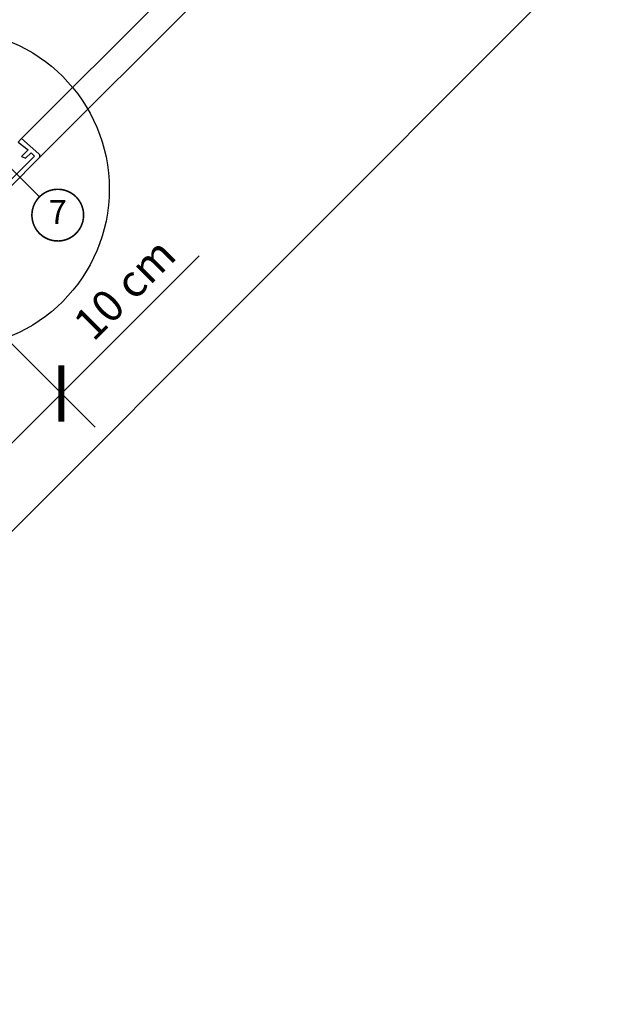
# Model space of a CAD drawing. Units: millimetres. Extents: x -2952 to 8120, y -3882 to 4806.
# Drawn here: x 830 to 1198, y -532 to 87 of the extents above; entities that cross this region are included whole.
import ezdxf
from ezdxf.enums import TextEntityAlignment as Align

# ---------------------------------------------------------------- set-up
doc = ezdxf.new("R2010")
doc.units = ezdxf.units.MM
doc.header["$LTSCALE"] = 20
doc.header["$MEASUREMENT"] = 0
doc.header["$PDMODE"] = 35
doc.header["$PDSIZE"] = -3
doc.layers.get('0').update_dxf_attribs({"plot": 0})
for name, color, linetype in [('KOTY POPISY', 1, 'Continuous'), ('KOTY POPISY DETAILY 2', 1, 'Continuous'), ('OSTENI', 2, 'Continuous'), ('SKLADBA STRECHY', 7, 'Continuous')]:
    doc.layers.add(name, color=color, linetype=linetype)
doc.layers.get('0').off()
doc.styles.add('Verdana', font='verdana.ttf')
doc.dimstyles.new('Standard_Detail_M_10', dxfattribs={"dimtxt": 20, "dimasz": 25, "dimexe": 30, "dimexo": 0, "dimgap": 8, "dimtad": 1, "dimdec": 0, "dimdsep": 46, "dimtxsty": 'Verdana', "dimblk": 'ARCHTICK', "dimcen": 5, "dimdle": 30, "dimclrd": 256, "dimclre": 256, "dimclrt": 256, "dimadec": 0, "dimazin": 0, "dimtfac": 1, "dimtdec": 0, "dimtix": 1, "dimtmove": 1, "dimatfit": 3, "dimldrblk": 'ARCHTICK', "dimfxl": 1, "dimtolj": 1, "dimtzin": 0, "dimlwd": -1, "dimarcsym": 0})

# ---------------------------------------------------------------- blocks, each defined once
blk = doc.blocks.new('_ArchTick')
at = {"color": 0, "linetype": 'ByBlock', "const_width": 0.15}
blk.add_lwpolyline([(-0.5, -0.5), (0.5, 0.5)], dxfattribs=at)
blk = doc.blocks.new('*D118')
at = {"layer": 'Defpoints', "color": 0, "transparency": 16777216}
for p in [(765.280778798272, -56.99101035158719), (694.5701006796144, -127.7016884702448), (856.4851981175925, -148.1954296709078)]:
    blk.add_point(p, dxfattribs=at)
at = {"layer": 'KOTY POPISY', "lineweight": -2, "transparency": 16777216}
for p, q in [((765.280778798272, -56.99101035158719), (877.6984015531889, -169.4086331065042)), ((694.5701006796144, -127.7016884702448), (806.9877234345313, -240.1193112251618))]:
    blk.add_line(p, q, dxfattribs=at)
at = {"layer": 'KOTY POPISY', "transparency": 16777216}
for p, q in [((943.0341640455752, -61.64646374292516), (856.4851981175925, -148.1954296709078)), ((764.5613165633386, -240.1193112251618), (877.698401553189, -126.9822262353114))]:
    blk.add_line(p, q, dxfattribs=at)
at = {"layer": 'KOTY POPISY', "transparency": 16777216, "xscale": 25, "yscale": 25, "zscale": 25}
for p, rotation in [((856.4851981175925, -148.1954296709078), 45), ((785.7745199989349, -218.9061077895654), 225)]:
    blk.add_blockref('_ArchTick', p, dxfattribs=dict(at, rotation=rotation))
at = {"layer": 'KOTY POPISY', "transparency": 16777216, "insert": (896.2084037688, -82.43701772569699), "char_height": 20, "attachment_point": 5, "rotation": 45, "style": 'Verdana'}
blk.add_mtext('\\A1;10 cm', dxfattribs=at)
blk = doc.blocks.new('Position_1_5')
at = {"layer": 'KOTY POPISY DETAILY 2', "const_width": 1}
blk.add_lwpolyline([(-13.86292284780166, 8.478317646559844, -680.2406413038243), (-13.91253766623231, 8.396653838627117, 1.773395182032496)], format="xyb", dxfattribs=at)
at = {"layer": 'KOTY POPISY DETAILY 2', "style": 'Verdana'}
blk.add_attdef('POS', text='', height=15, dxfattribs=at).set_placement((0, 0), align=Align.MIDDLE)

msp = doc.modelspace()

# ---------------------------------------------------------------- linework, layer by layer
at = {"layer": 'KOTY POPISY', "color": 7}
for centre, radius in [((670.2631966336767, 279.5257272248978), 200), ((786.613214192389, -19.65225576038074), 100)]:
    msp.add_circle(centre, radius, dxfattribs=at)
at = {"layer": 'KOTY POPISY DETAILY 2'}
msp.add_line((800.8496623467827, 17.26490047346442), (842.7211838754492, -24.59941154822673), dxfattribs=at)
at = {"layer": 'OSTENI', "color": 53}
for p, q in [((831.4434925955802, 12.00009415558407), (1078.26060410839, 258.8172056683975)), ((842.4099292731526, -0.3679787846599538), (1089.92785891577, 247.1499508579559))]:
    msp.add_line(p, q, dxfattribs=at)
at = {"layer": 'OSTENI'}
msp.add_lwpolyline([(842.4099292731526, -0.3679787846599538, 0.414213562373095), (842.4099292731526, 2.460448340086714), (831.4434925955802, 12.00009415558407), (829.3221784897514, 9.878780049758916), (835.6924368418904, 4.935306975026378), (831.4435031322892, 0.686373265428756), (833.924661038086, -0.3679993629580167), (837.4602021089804, 3.16754170793638), (839.5814951413822, 1.046248675530933), (804.4660218968938, -34.06922456895745), (798.190018978833, -30.44577570877709), (800.330804928667, -28.30498975894125), (801.8687223574098, -29.59546304007245), (803.512765550694, -27.95141984678639), (800.330804928667, -24.76945922475943), (797.50237207195, -27.59789208147458), (796.0881345701682, -26.18365457969094), (795.1688907307207, -27.10289841913846), (794.4005390833163, -30.93690742249646, 0.321702689068306), (794.8810424667327, -31.9994350275706), (803.6305602598959, -37.0509714807381, 0.3394542588633918), (806.044773822271, -36.73313423553782)], format="xyb", close=True, dxfattribs=at)
at = {"layer": 'SKLADBA STRECHY'}
msp.add_line((1198.468738698412, 138.6090710697422), (527.7335127383749, -532.1261548902717), dxfattribs=at)

# ---------------------------------------------------------------- block references
at = {"layer": 'KOTY POPISY DETAILY 2'}
msp.add_blockref('Position_1_5', (854.2126583375493, -36.08890738952005), dxfattribs=at).add_auto_attribs({'POS': '7'})

# ---------------------------------------------------------------- dimensions: what is measured, and where the dimension line sits
at = {"layer": 'KOTY POPISY'}
dim = msp.add_linear_dim(base=(856.4851981175925, -148.1954296709078), p1=(694.5701006796144, -127.7016884702448), p2=(765.280778798272, -56.99101035158719), angle=45.00000000000001, text='10 cm', dimstyle='Standard_Detail_M_10', dxfattribs=at)
dim.commit()
dim.dimension.update_dxf_attribs({"geometry": '*D118', "text_midpoint": (911.4997880109122, -97.72840196780919), "dimtype": 161})

doc.saveas('drawing.dxf')
